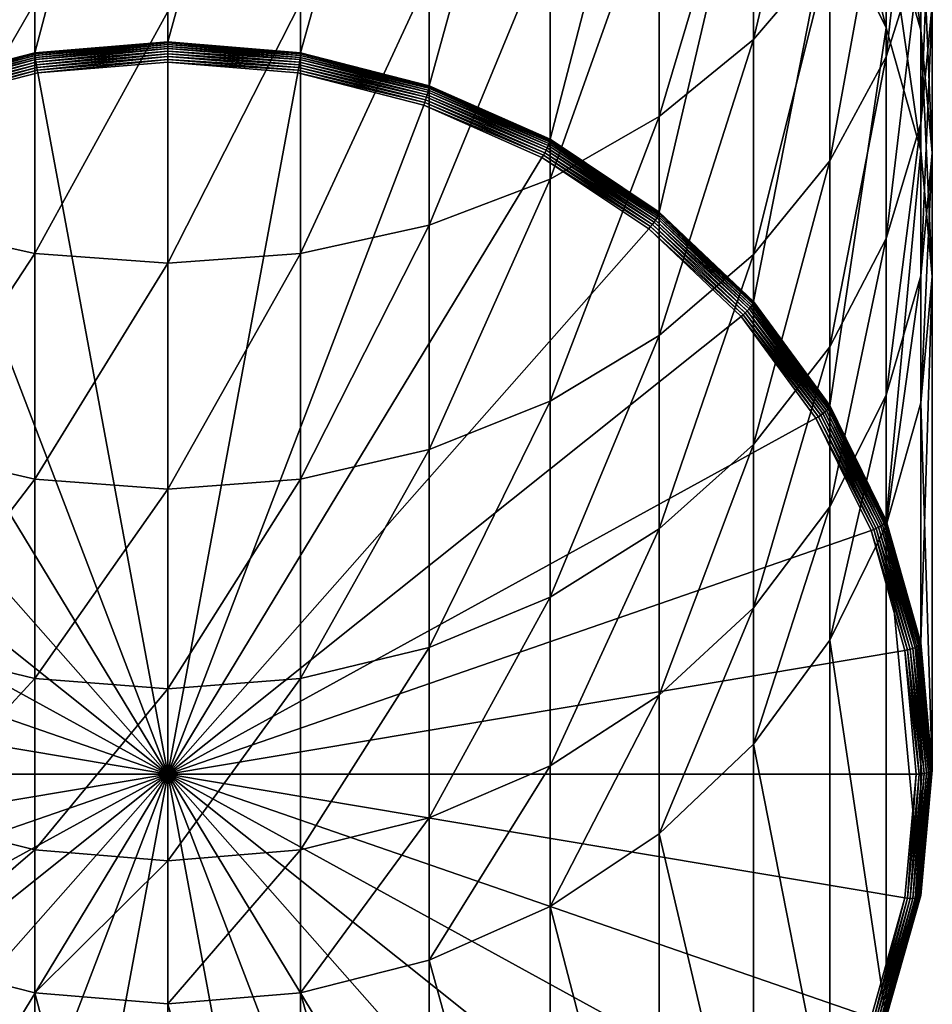
# Model space of a CAD drawing. Extents: x -22 to 75, y -132 to 39.
# Drawn here: x -2 to 10, y -126 to -114 of the extents above; entities that cross this region are included whole.
import ezdxf

# ---------------------------------------------------------------- set-up
doc = ezdxf.new("R2010")
doc.units = 0
doc.header["$MEASUREMENT"] = 0
doc.layers.add('L1', color=7, linetype='Continuous')

msp = doc.modelspace()

# ---------------------------------------------------------------- linework, layer by layer
at = {"layer": 'L1', "color": 7}
for points in [[(-1.649658, -114.2842, 199.019), (-1.649658, -108.1656, 217.85), (0, -108.0284, 217.8054)], [(-1.649658, -114.2842, 199.019), (0, -108.0284, 217.8054), (0, -114.1469, 198.9744)], [(0, -114.1469, 198.9744), (0, -108.0284, 217.8054), (1.649658, -108.1656, 217.85)], [(-3.249191, -114.6918, 199.1515), (-3.249191, -108.5732, 217.9824), (-1.649658, -108.1656, 217.85)], [(-3.249191, -114.6918, 199.1515), (-1.649658, -108.1656, 217.85), (-1.649658, -114.2842, 199.019)], [(0, -114.1469, 198.9744), (1.649658, -108.1656, 217.85), (1.649658, -114.2842, 199.019)], [(1.649658, -114.2842, 199.019), (1.649658, -108.1656, 217.85), (3.249191, -108.5732, 217.9824)], [(1.649658, -114.2842, 199.019), (3.249191, -108.5732, 217.9824), (3.249191, -114.6918, 199.1515)], [(3.249191, -114.6918, 199.1515), (3.249191, -108.5732, 217.9824), (4.75, -109.2388, 218.1987)], [(3.249191, -114.6918, 199.1515), (4.75, -109.2388, 218.1987), (4.75, -115.3574, 199.3677)], [(4.75, -115.3574, 199.3677), (4.75, -109.2388, 218.1987), (6.106482, -110.1421, 218.4922)], [(4.75, -115.3574, 199.3677), (6.106482, -110.1421, 218.4922), (6.106482, -116.2607, 199.6613)], [(6.106482, -116.2607, 199.6613), (6.106482, -110.1421, 218.4922), (7.277422, -111.2558, 218.854)], [(8.227241, -113.006, 239.3878), (8.227241, -110.0949, 243.2252), (7.277422, -114.1164, 240.1668)], [(7.277422, -114.1164, 240.1668), (8.227241, -110.0949, 243.2252), (7.277422, -111.1443, 244.0847)], [(9.355674, -112.9604, 233.7575), (9.355674, -110.4679, 237.6072), (8.92708, -114.3345, 234.5763)], [(8.92708, -114.3345, 234.5763), (9.355674, -110.4679, 237.6072), (8.92708, -111.7774, 238.5258)], [(8.92708, -112.5202, 223.7007), (8.92708, -110.7766, 227.5454), (9.355674, -114.0005, 224.3067)], [(9.355674, -114.0005, 224.3067), (8.92708, -110.7766, 227.5454), (9.355674, -112.2078, 228.2598)], [(7.277422, -114.1164, 240.1668), (7.277422, -111.1443, 244.0847), (6.106482, -115.075, 240.8393)], [(6.106482, -115.075, 240.8393), (7.277422, -111.1443, 244.0847), (6.106482, -112.0502, 244.8266)], [(8.227241, -112.5459, 219.2732), (8.227241, -111.1313, 223.1321), (8.92708, -113.9732, 219.737)], [(8.92708, -113.9732, 219.737), (8.227241, -111.1313, 223.1321), (8.92708, -112.5202, 223.7007)], [(6.106482, -116.2607, 199.6613), (7.277422, -111.2558, 218.854), (7.277422, -117.3743, 200.0231)], [(7.277422, -117.3743, 200.0231), (7.277422, -111.2558, 218.854), (8.227241, -112.5459, 219.2732)], [(9.5, -113.6838, 228.9965), (9.5, -111.5432, 232.9131), (9.355674, -115.1598, 229.7333)], [(9.355674, -115.1598, 229.7333), (9.5, -111.5432, 232.9131), (9.355674, -112.9604, 233.7575)], [(8.92708, -114.3345, 234.5763), (8.92708, -111.7774, 238.5258), (8.227241, -115.6237, 235.3446)], [(8.227241, -115.6237, 235.3446), (8.92708, -111.7774, 238.5258), (8.227241, -113.006, 239.3878)], [(6.106482, -115.075, 240.8393), (6.106482, -112.0502, 244.8266), (4.75, -115.8525, 241.3849)], [(4.75, -115.8525, 241.3849), (6.106482, -112.0502, 244.8266), (4.75, -112.7851, 245.4284)], [(9.355674, -114.0005, 224.3067), (9.355674, -112.2078, 228.2598), (9.5, -115.5272, 224.9317)], [(9.5, -115.5272, 224.9317), (9.355674, -112.2078, 228.2598), (9.5, -113.6838, 228.9965)], [(8.92708, -113.9732, 219.737), (8.92708, -112.5202, 223.7007), (9.355674, -115.4945, 220.2312)], [(9.355674, -115.4945, 220.2312), (8.92708, -112.5202, 223.7007), (9.355674, -114.0005, 224.3067)], [(7.277422, -117.3743, 200.0231), (8.227241, -112.5459, 219.2732), (8.227241, -118.6644, 200.4423)], [(8.227241, -118.6644, 200.4423), (8.227241, -112.5459, 219.2732), (8.92708, -113.9732, 219.737)], [(4.75, -115.8525, 241.3849), (4.75, -112.7851, 245.4284), (3.249191, -116.4254, 241.7868)], [(3.249191, -116.4254, 241.7868), (4.75, -112.7851, 245.4284), (3.249191, -113.3265, 245.8718)], [(8.227241, -115.6237, 235.3446), (8.227241, -113.006, 239.3878), (7.277422, -116.789, 236.0389)], [(7.277422, -116.789, 236.0389), (8.227241, -113.006, 239.3878), (7.277422, -114.1164, 240.1668)], [(9.355674, -115.1598, 229.7333), (9.355674, -112.9604, 233.7575), (8.92708, -116.5909, 230.4476)], [(8.92708, -116.5909, 230.4476), (9.355674, -112.9604, 233.7575), (8.92708, -114.3345, 234.5763)], [(-3.249191, -116.4254, 241.7868), (-1.649658, -113.6581, 246.1433), (-3.249191, -113.3265, 245.8718)], [(3.249191, -116.4254, 241.7868), (3.249191, -113.3265, 245.8718), (1.649658, -116.7763, 242.0329)], [(1.649658, -116.7763, 242.0329), (3.249191, -113.3265, 245.8718), (1.649658, -113.6581, 246.1433)], [(-1.649658, -116.7763, 242.0329), (-1.649658, -113.6581, 246.1433), (-3.249191, -116.4254, 241.7868)], [(-1.649658, -116.7763, 242.0329), (0, -113.7698, 246.2348), (-1.649658, -113.6581, 246.1433)], [(1.649658, -116.7763, 242.0329), (1.649658, -113.6581, 246.1433), (0, -116.8944, 242.1158)], [(0, -116.8944, 242.1158), (1.649658, -113.6581, 246.1433), (0, -113.7698, 246.2348)], [(9.5, -115.5272, 224.9317), (9.5, -113.6838, 228.9965), (9.355674, -117.0539, 225.5567)], [(9.355674, -117.0539, 225.5567), (9.5, -113.6838, 228.9965), (9.355674, -115.1598, 229.7333)], [(0, -116.8944, 242.1158), (0, -113.7698, 246.2348), (-1.649658, -116.7763, 242.0329)], [(8.227241, -118.6644, 200.4423), (8.92708, -113.9732, 219.737), (8.92708, -120.0918, 200.906)], [(8.92708, -120.0918, 200.906), (8.92708, -113.9732, 219.737), (9.355674, -115.4945, 220.2312)], [(9.355674, -115.4945, 220.2312), (9.355674, -114.0005, 224.3067), (9.5, -117.0634, 220.741)], [(9.5, -117.0634, 220.741), (9.355674, -114.0005, 224.3067), (9.5, -115.5272, 224.9317)], [(7.277422, -116.789, 236.0389), (7.277422, -114.1164, 240.1668), (6.106482, -117.7949, 236.6383)], [(6.106482, -117.7949, 236.6383), (7.277422, -114.1164, 240.1668), (6.106482, -115.075, 240.8393)], [(-1.64913, -114.2977, 198.9869), (-1.649658, -114.2842, 199.019), (0, -114.1469, 198.9744)], [(-1.64913, -114.2977, 198.9869), (0, -114.1469, 198.9744), (0, -114.1605, 198.9423)], [(-1.647563, -114.3166, 198.9577), (-1.64913, -114.2977, 198.9869), (0, -114.1605, 198.9423)], [(-1.647563, -114.3166, 198.9577), (0, -114.1605, 198.9423), (0, -114.1795, 198.9131)], [(-1.645005, -114.3401, 198.9321), (-1.647563, -114.3166, 198.9577), (0, -114.1795, 198.9131)], [(-1.645005, -114.3401, 198.9321), (0, -114.1795, 198.9131), (0, -114.2033, 198.8876)], [(-1.641533, -114.3677, 198.911), (-1.645005, -114.3401, 198.9321), (0, -114.2033, 198.8876)], [(-1.641533, -114.3677, 198.911), (0, -114.2033, 198.8876), (0, -114.2311, 198.8666)], [(-1.637252, -114.3984, 198.8951), (-1.641533, -114.3677, 198.911), (0, -114.2311, 198.8666)], [(-1.637252, -114.3984, 198.8951), (0, -114.2311, 198.8666), (0, -114.2622, 198.8508)], [(0, -114.1605, 198.9423), (0, -114.1469, 198.9744), (1.649658, -114.2842, 199.019)], [(0, -114.1795, 198.9131), (0, -114.1605, 198.9423), (1.64913, -114.2977, 198.9869)], [(0, -114.1605, 198.9423), (1.649658, -114.2842, 199.019), (1.64913, -114.2977, 198.9869)], [(0, -114.2033, 198.8876), (0, -114.1795, 198.9131), (1.647563, -114.3166, 198.9577)], [(0, -114.1795, 198.9131), (1.64913, -114.2977, 198.9869), (1.647563, -114.3166, 198.9577)], [(0, -114.2311, 198.8666), (0, -114.2033, 198.8876), (1.645005, -114.3401, 198.9321)], [(0, -114.2033, 198.8876), (1.647563, -114.3166, 198.9577), (1.645005, -114.3401, 198.9321)], [(0, -114.2622, 198.8508), (0, -114.2311, 198.8666), (1.641533, -114.3677, 198.911)], [(0, -114.2311, 198.8666), (1.645005, -114.3401, 198.9321), (1.641533, -114.3677, 198.911)], [(-3.248152, -114.7052, 199.1193), (-3.249191, -114.6918, 199.1515), (-1.649658, -114.2842, 199.019)], [(-3.248152, -114.7052, 199.1193), (-1.649658, -114.2842, 199.019), (-1.64913, -114.2977, 198.9869)], [(-3.245066, -114.7237, 199.0899), (-3.248152, -114.7052, 199.1193), (-1.64913, -114.2977, 198.9869)], [(-3.245066, -114.7237, 199.0899), (-1.64913, -114.2977, 198.9869), (-1.647563, -114.3166, 198.9577)], [(-3.240027, -114.7466, 199.0642), (-3.245066, -114.7237, 199.0899), (-1.647563, -114.3166, 198.9577)], [(-3.240027, -114.7466, 199.0642), (-1.647563, -114.3166, 198.9577), (-1.645005, -114.3401, 198.9321)], [(-3.233188, -114.7733, 199.0428), (-3.240027, -114.7466, 199.0642), (-1.645005, -114.3401, 198.9321)], [(-3.233188, -114.7733, 199.0428), (-1.645005, -114.3401, 198.9321), (-1.641533, -114.3677, 198.911)], [(-1.632293, -114.4313, 198.8847), (-1.637252, -114.3984, 198.8951), (0, -114.2622, 198.8508)], [(-1.632293, -114.4313, 198.8847), (0, -114.2622, 198.8508), (0, -114.2955, 198.8406)], [(-1.626806, -114.4655, 198.8803), (-1.632293, -114.4313, 198.8847), (0, -114.2955, 198.8406)], [(-1.626806, -114.4655, 198.8803), (0, -114.2955, 198.8406), (0, -114.3301, 198.8364)], [(-1.620959, -114.4998, 198.882), (-1.626806, -114.4655, 198.8803), (0, -114.3301, 198.8364)], [(-1.620959, -114.4998, 198.882), (0, -114.3301, 198.8364), (0, -114.3649, 198.8382)], [(-1.614928, -114.5333, 198.8897), (-1.620959, -114.4998, 198.882), (0, -114.3649, 198.8382)], [(-1.614928, -114.5333, 198.8897), (0, -114.3649, 198.8382), (0, -114.3989, 198.846)], [(0, -114.2955, 198.8406), (0, -114.2622, 198.8508), (1.637252, -114.3984, 198.8951)], [(0, -114.2622, 198.8508), (1.641533, -114.3677, 198.911), (1.637252, -114.3984, 198.8951)], [(0, -114.3301, 198.8364), (0, -114.2955, 198.8406), (1.632293, -114.4313, 198.8847)], [(0, -114.2955, 198.8406), (1.637252, -114.3984, 198.8951), (1.632293, -114.4313, 198.8847)], [(0, -114.3649, 198.8382), (0, -114.3301, 198.8364), (1.626806, -114.4655, 198.8803)], [(0, -114.3301, 198.8364), (1.632293, -114.4313, 198.8847), (1.626806, -114.4655, 198.8803)], [(0, -114.3989, 198.846), (0, -114.3649, 198.8382), (1.620959, -114.4998, 198.882)], [(0, -114.3649, 198.8382), (1.626806, -114.4655, 198.8803), (1.620959, -114.4998, 198.882)], [(1.641533, -114.3677, 198.911), (1.645005, -114.3401, 198.9321), (3.240027, -114.7466, 199.0642)], [(1.645005, -114.3401, 198.9321), (1.647563, -114.3166, 198.9577), (3.245066, -114.7237, 199.0899)], [(1.645005, -114.3401, 198.9321), (3.245066, -114.7237, 199.0899), (3.240027, -114.7466, 199.0642)], [(1.647563, -114.3166, 198.9577), (1.64913, -114.2977, 198.9869), (3.248152, -114.7052, 199.1193)], [(1.647563, -114.3166, 198.9577), (3.248152, -114.7052, 199.1193), (3.245066, -114.7237, 199.0899)], [(1.64913, -114.2977, 198.9869), (1.649658, -114.2842, 199.019), (3.249191, -114.6918, 199.1515)], [(1.64913, -114.2977, 198.9869), (3.249191, -114.6918, 199.1515), (3.248152, -114.7052, 199.1193)], [(8.92708, -116.5909, 230.4476), (8.92708, -114.3345, 234.5763), (8.227241, -117.9337, 231.1179)], [(8.227241, -117.9337, 231.1179), (8.92708, -114.3345, 234.5763), (8.227241, -115.6237, 235.3446)], [(-3.224757, -114.803, 199.0265), (-3.233188, -114.7733, 199.0428), (-1.641533, -114.3677, 198.911)], [(-3.224757, -114.803, 199.0265), (-1.641533, -114.3677, 198.911), (-1.637252, -114.3984, 198.8951)], [(-3.214989, -114.8347, 199.0158), (-3.224757, -114.803, 199.0265), (-1.637252, -114.3984, 198.8951)], [(-3.214989, -114.8347, 199.0158), (-1.637252, -114.3984, 198.8951), (-1.632293, -114.4313, 198.8847)], [(-3.204183, -114.8675, 199.011), (-3.214989, -114.8347, 199.0158), (-1.632293, -114.4313, 198.8847)], [(-3.204183, -114.8675, 199.011), (-1.632293, -114.4313, 198.8847), (-1.626806, -114.4655, 198.8803)], [(-3.192666, -114.9003, 199.0121), (-3.204183, -114.8675, 199.011), (-1.626806, -114.4655, 198.8803)], [(-3.192666, -114.9003, 199.0121), (-1.626806, -114.4655, 198.8803), (-1.620959, -114.4998, 198.882)], [(0, -123.2437, 201.7199), (-1.614928, -114.5333, 198.8897), (0, -114.3989, 198.846)], [(0, -123.2437, 201.7199), (0, -114.3989, 198.846), (1.614928, -114.5333, 198.8897)], [(0, -114.3989, 198.846), (1.620959, -114.4998, 198.882), (1.614928, -114.5333, 198.8897)], [(1.620959, -114.4998, 198.882), (1.626806, -114.4655, 198.8803), (3.204183, -114.8675, 199.011)], [(1.626806, -114.4655, 198.8803), (1.632293, -114.4313, 198.8847), (3.214989, -114.8347, 199.0158)], [(1.626806, -114.4655, 198.8803), (3.214989, -114.8347, 199.0158), (3.204183, -114.8675, 199.011)], [(1.632293, -114.4313, 198.8847), (1.637252, -114.3984, 198.8951), (3.224757, -114.803, 199.0265)], [(1.632293, -114.4313, 198.8847), (3.224757, -114.803, 199.0265), (3.214989, -114.8347, 199.0158)], [(1.637252, -114.3984, 198.8951), (1.641533, -114.3677, 198.911), (3.233188, -114.7733, 199.0428)], [(1.637252, -114.3984, 198.8951), (3.233188, -114.7733, 199.0428), (3.224757, -114.803, 199.0265)], [(1.641533, -114.3677, 198.911), (3.240027, -114.7466, 199.0642), (3.233188, -114.7733, 199.0428)], [(-3.180787, -114.9323, 199.0193), (-3.192666, -114.9003, 199.0121), (-1.620959, -114.4998, 198.882)], [(-3.180787, -114.9323, 199.0193), (-1.620959, -114.4998, 198.882), (-1.614928, -114.5333, 198.8897)], [(-3.180787, -114.9323, 199.0193), (-1.614928, -114.5333, 198.8897), (0, -123.2437, 201.7199)], [(1.614928, -114.5333, 198.8897), (3.180787, -114.9323, 199.0193), (0, -123.2437, 201.7199)], [(1.614928, -114.5333, 198.8897), (1.620959, -114.4998, 198.882), (3.192666, -114.9003, 199.0121)], [(1.614928, -114.5333, 198.8897), (3.192666, -114.9003, 199.0121), (3.180787, -114.9323, 199.0193)], [(1.620959, -114.4998, 198.882), (3.204183, -114.8675, 199.011), (3.192666, -114.9003, 199.0121)], [(3.240027, -114.7466, 199.0642), (3.245066, -114.7237, 199.0899), (4.743969, -115.3884, 199.3059)], [(3.245066, -114.7237, 199.0899), (3.248152, -114.7052, 199.1193), (4.748481, -115.3706, 199.3355)], [(3.245066, -114.7237, 199.0899), (4.748481, -115.3706, 199.3355), (4.743969, -115.3884, 199.3059)], [(3.248152, -114.7052, 199.1193), (3.249191, -114.6918, 199.1515), (4.75, -115.3574, 199.3677)], [(3.248152, -114.7052, 199.1193), (4.75, -115.3574, 199.3677), (4.748481, -115.3706, 199.3355)], [(3.204183, -114.8675, 199.011), (3.214989, -114.8347, 199.0158), (4.7, -115.4932, 199.2298)], [(3.214989, -114.8347, 199.0158), (3.224757, -114.803, 199.0265), (4.714279, -115.4635, 199.2411)], [(3.214989, -114.8347, 199.0158), (4.714279, -115.4635, 199.2411), (4.7, -115.4932, 199.2298)], [(3.224757, -114.803, 199.0265), (3.233188, -114.7733, 199.0428), (4.726605, -115.4356, 199.258)], [(3.224757, -114.803, 199.0265), (4.726605, -115.4356, 199.258), (4.714279, -115.4635, 199.2411)], [(3.233188, -114.7733, 199.0428), (3.240027, -114.7466, 199.0642), (4.736603, -115.4103, 199.2798)], [(3.233188, -114.7733, 199.0428), (4.736603, -115.4103, 199.2798), (4.726605, -115.4356, 199.258)], [(3.240027, -114.7466, 199.0642), (4.743969, -115.3884, 199.3059), (4.736603, -115.4103, 199.2798)], [(0, -123.2437, 201.7199), (-4.65, -115.5839, 199.2311), (-3.180787, -114.9323, 199.0193)], [(0, -123.2437, 201.7199), (3.180787, -114.9323, 199.0193), (4.65, -115.5839, 199.2311)], [(3.180787, -114.9323, 199.0193), (3.192666, -114.9003, 199.0121), (4.667365, -115.5543, 199.2247)], [(3.180787, -114.9323, 199.0193), (4.667365, -115.5543, 199.2247), (4.65, -115.5839, 199.2311)], [(3.192666, -114.9003, 199.0121), (3.204183, -114.8675, 199.011), (4.684202, -115.5238, 199.2242)], [(3.192666, -114.9003, 199.0121), (4.684202, -115.5238, 199.2242), (4.667365, -115.5543, 199.2247)], [(3.204183, -114.8675, 199.011), (4.7, -115.4932, 199.2298), (4.684202, -115.5238, 199.2242)], [(6.106482, -117.7949, 236.6383), (6.106482, -115.075, 240.8393), (4.75, -118.6109, 237.1245)], [(4.75, -118.6109, 237.1245), (6.106482, -115.075, 240.8393), (4.75, -115.8525, 241.3849)], [(9.355674, -117.0539, 225.5567), (9.355674, -115.1598, 229.7333), (8.92708, -118.5342, 226.1627)], [(8.92708, -118.5342, 226.1627), (9.355674, -115.1598, 229.7333), (8.92708, -116.5909, 230.4476)], [(4.7, -115.4932, 199.2298), (4.714279, -115.4635, 199.2411), (6.06056, -116.3601, 199.5324)], [(4.714279, -115.4635, 199.2411), (4.726605, -115.4356, 199.258), (6.076406, -116.3345, 199.5501)], [(4.714279, -115.4635, 199.2411), (6.076406, -116.3345, 199.5501), (6.06056, -116.3601, 199.5324)], [(4.726605, -115.4356, 199.258), (4.736603, -115.4103, 199.2798), (6.089259, -116.3111, 199.5725)], [(4.726605, -115.4356, 199.258), (6.089259, -116.3111, 199.5725), (6.076406, -116.3345, 199.5501)], [(4.736603, -115.4103, 199.2798), (4.743969, -115.3884, 199.3059), (6.098729, -116.2906, 199.599)], [(4.736603, -115.4103, 199.2798), (6.098729, -116.2906, 199.599), (6.089259, -116.3111, 199.5725)], [(4.743969, -115.3884, 199.3059), (4.748481, -115.3706, 199.3355), (6.104529, -116.2736, 199.6289)], [(4.743969, -115.3884, 199.3059), (6.104529, -116.2736, 199.6289), (6.098729, -116.2906, 199.599)], [(4.748481, -115.3706, 199.3355), (4.75, -115.3574, 199.3677), (6.106482, -116.2607, 199.6613)], [(4.748481, -115.3706, 199.3355), (6.106482, -116.2607, 199.6613), (6.104529, -116.2736, 199.6289)], [(0, -123.2437, 201.7199), (-5.977925, -116.4682, 199.5184), (-4.65, -115.5839, 199.2311)], [(0, -123.2437, 201.7199), (4.65, -115.5839, 199.2311), (5.977925, -116.4682, 199.5184)], [(4.65, -115.5839, 199.2311), (4.667365, -115.5543, 199.2247), (6.000249, -116.442, 199.513)], [(4.65, -115.5839, 199.2311), (6.000249, -116.442, 199.513), (5.977925, -116.4682, 199.5184)], [(4.667365, -115.5543, 199.2247), (4.684202, -115.5238, 199.2242), (6.021894, -116.4146, 199.5137)], [(4.667365, -115.5543, 199.2247), (6.021894, -116.4146, 199.5137), (6.000249, -116.442, 199.513)], [(4.684202, -115.5238, 199.2242), (4.7, -115.4932, 199.2298), (6.042203, -116.3871, 199.5202)], [(4.684202, -115.5238, 199.2242), (6.042203, -116.3871, 199.5202), (6.021894, -116.4146, 199.5137)], [(4.7, -115.4932, 199.2298), (6.06056, -116.3601, 199.5324), (6.042203, -116.3871, 199.5202)], [(8.92708, -120.0918, 200.906), (9.355674, -115.4945, 220.2312), (9.355674, -121.613, 201.4003)], [(9.355674, -121.613, 201.4003), (9.355674, -115.4945, 220.2312), (9.5, -117.0634, 220.741)], [(9.5, -117.0634, 220.741), (9.5, -115.5272, 224.9317), (9.355674, -118.6323, 221.2508)], [(9.355674, -118.6323, 221.2508), (9.5, -115.5272, 224.9317), (9.355674, -117.0539, 225.5567)], [(8.227241, -117.9337, 231.1179), (8.227241, -115.6237, 235.3446), (7.277422, -119.1474, 231.7237)], [(7.277422, -119.1474, 231.7237), (8.227241, -115.6237, 235.3446), (7.277422, -116.789, 236.0389)], [(4.75, -118.6109, 237.1245), (4.75, -115.8525, 241.3849), (3.249191, -119.2121, 237.4827)], [(3.249191, -119.2121, 237.4827), (4.75, -115.8525, 241.3849), (3.249191, -116.4254, 241.7868)], [(6.076406, -116.3345, 199.5501), (6.089259, -116.3111, 199.5725), (7.256896, -117.4216, 199.9333)], [(6.089259, -116.3111, 199.5725), (6.098729, -116.2906, 199.599), (7.268182, -117.4028, 199.9604)], [(6.089259, -116.3111, 199.5725), (7.268182, -117.4028, 199.9604), (7.256896, -117.4216, 199.9333)], [(6.098729, -116.2906, 199.599), (6.104529, -116.2736, 199.6289), (7.275095, -117.3869, 199.9907)], [(6.098729, -116.2906, 199.599), (7.275095, -117.3869, 199.9907), (7.268182, -117.4028, 199.9604)], [(6.104529, -116.2736, 199.6289), (6.106482, -116.2607, 199.6613), (7.277422, -117.3743, 200.0231)], [(6.104529, -116.2736, 199.6289), (7.277422, -117.3743, 200.0231), (7.275095, -117.3869, 199.9907)], [(-3.249191, -119.2121, 237.4827), (-1.649658, -116.7763, 242.0329), (-3.249191, -116.4254, 241.7868)], [(3.249191, -119.2121, 237.4827), (3.249191, -116.4254, 241.7868), (1.649658, -119.5803, 237.7021)], [(1.649658, -119.5803, 237.7021), (3.249191, -116.4254, 241.7868), (1.649658, -116.7763, 242.0329)], [(5.977925, -116.4682, 199.5184), (6.000249, -116.442, 199.513), (7.150818, -117.5362, 199.8686)], [(6.000249, -116.442, 199.513), (6.021894, -116.4146, 199.5137), (7.176614, -117.5128, 199.8705)], [(6.000249, -116.442, 199.513), (7.176614, -117.5128, 199.8705), (7.150818, -117.5362, 199.8686)], [(6.021894, -116.4146, 199.5137), (6.042203, -116.3871, 199.5202), (7.200818, -117.489, 199.8782)], [(6.021894, -116.4146, 199.5137), (7.200818, -117.489, 199.8782), (7.176614, -117.5128, 199.8705)], [(6.042203, -116.3871, 199.5202), (6.06056, -116.3601, 199.5324), (7.222694, -117.4653, 199.8916)], [(6.042203, -116.3871, 199.5202), (7.222694, -117.4653, 199.8916), (7.200818, -117.489, 199.8782)], [(6.06056, -116.3601, 199.5324), (6.076406, -116.3345, 199.5501), (7.241578, -117.4426, 199.9101)], [(6.06056, -116.3601, 199.5324), (7.241578, -117.4426, 199.9101), (7.222694, -117.4653, 199.8916)], [(6.076406, -116.3345, 199.5501), (7.256896, -117.4216, 199.9333), (7.241578, -117.4426, 199.9101)], [(-7.124214, -117.5584, 199.8726), (-5.977925, -116.4682, 199.5184), (0, -123.2437, 201.7199)], [(5.977925, -116.4682, 199.5184), (7.124214, -117.5584, 199.8726), (0, -123.2437, 201.7199)], [(5.977925, -116.4682, 199.5184), (7.150818, -117.5362, 199.8686), (7.124214, -117.5584, 199.8726)], [(8.92708, -118.5342, 226.1627), (8.92708, -116.5909, 230.4476), (8.227241, -119.9231, 226.7313)], [(8.227241, -119.9231, 226.7313), (8.92708, -116.5909, 230.4476), (8.227241, -117.9337, 231.1179)], [(-1.649658, -119.5803, 237.7021), (-1.649658, -116.7763, 242.0329), (-3.249191, -119.2121, 237.4827)], [(-1.649658, -119.5803, 237.7021), (0, -116.8944, 242.1158), (-1.649658, -116.7763, 242.0329)], [(1.649658, -119.5803, 237.7021), (1.649658, -116.7763, 242.0329), (0, -119.7042, 237.776)], [(0, -119.7042, 237.776), (1.649658, -116.7763, 242.0329), (0, -116.8944, 242.1158)], [(7.277422, -119.1474, 231.7237), (7.277422, -116.789, 236.0389), (6.106482, -120.1951, 232.2467)], [(6.106482, -120.1951, 232.2467), (7.277422, -116.789, 236.0389), (6.106482, -117.7949, 236.6383)], [(0, -119.7042, 237.776), (0, -116.8944, 242.1158), (-1.649658, -119.5803, 237.7021)], [(9.355674, -118.6323, 221.2508), (9.355674, -117.0539, 225.5567), (8.92708, -120.1536, 221.7451)], [(8.92708, -120.1536, 221.7451), (9.355674, -117.0539, 225.5567), (8.92708, -118.5342, 226.1627)], [(9.355674, -121.613, 201.4003), (9.5, -117.0634, 220.741), (9.5, -123.1819, 201.9101)], [(9.5, -123.1819, 201.9101), (9.5, -117.0634, 220.741), (9.355674, -118.6323, 221.2508)], [(7.241578, -117.4426, 199.9101), (7.256896, -117.4216, 199.9333), (8.204036, -118.7081, 200.3513)], [(7.256896, -117.4216, 199.9333), (7.268182, -117.4028, 199.9604), (8.216796, -118.6913, 200.3791)], [(7.256896, -117.4216, 199.9333), (8.216796, -118.6913, 200.3791), (8.204036, -118.7081, 200.3513)], [(7.268182, -117.4028, 199.9604), (7.275095, -117.3869, 199.9907), (8.22461, -118.6766, 200.4097)], [(7.268182, -117.4028, 199.9604), (8.22461, -118.6766, 200.4097), (8.216796, -118.6913, 200.3791)], [(7.275095, -117.3869, 199.9907), (7.277422, -117.3743, 200.0231), (8.227241, -118.6644, 200.4423)], [(7.275095, -117.3869, 199.9907), (8.227241, -118.6644, 200.4423), (8.22461, -118.6766, 200.4097)], [(7.124214, -117.5584, 199.8726), (7.150818, -117.5362, 199.8686), (8.084113, -118.8039, 200.2805)], [(7.150818, -117.5362, 199.8686), (7.176614, -117.5128, 199.8705), (8.113276, -118.7851, 200.2839)], [(7.150818, -117.5362, 199.8686), (8.113276, -118.7851, 200.2839), (8.084113, -118.8039, 200.2805)], [(7.176614, -117.5128, 199.8705), (7.200818, -117.489, 199.8782), (8.140638, -118.7655, 200.293)], [(7.176614, -117.5128, 199.8705), (8.140638, -118.7655, 200.293), (8.113276, -118.7851, 200.2839)], [(7.200818, -117.489, 199.8782), (7.222694, -117.4653, 199.8916), (8.165371, -118.7457, 200.3076)], [(7.200818, -117.489, 199.8782), (8.165371, -118.7457, 200.3076), (8.140638, -118.7655, 200.293)], [(7.222694, -117.4653, 199.8916), (7.241578, -117.4426, 199.9101), (8.186719, -118.7264, 200.3272)], [(7.222694, -117.4653, 199.8916), (8.186719, -118.7264, 200.3272), (8.165371, -118.7457, 200.3076)], [(7.241578, -117.4426, 199.9101), (8.204036, -118.7081, 200.3513), (8.186719, -118.7264, 200.3272)], [(0, -123.2437, 201.7199), (-8.054037, -118.8213, 200.283), (-7.124214, -117.5584, 199.8726)], [(0, -123.2437, 201.7199), (7.124214, -117.5584, 199.8726), (8.054037, -118.8213, 200.283)], [(7.124214, -117.5584, 199.8726), (8.084113, -118.8039, 200.2805), (8.054037, -118.8213, 200.283)], [(6.106482, -120.1951, 232.2467), (6.106482, -117.7949, 236.6383), (4.75, -121.0449, 232.6709)], [(4.75, -121.0449, 232.6709), (6.106482, -117.7949, 236.6383), (4.75, -118.6109, 237.1245)], [(8.227241, -119.9231, 226.7313), (8.227241, -117.9337, 231.1179), (7.277422, -121.1785, 227.2452)], [(7.277422, -121.1785, 227.2452), (8.227241, -117.9337, 231.1179), (7.277422, -119.1474, 231.7237)], [(4.75, -121.0449, 232.6709), (4.75, -118.6109, 237.1245), (3.249191, -121.6711, 232.9834)], [(3.249191, -121.6711, 232.9834), (4.75, -118.6109, 237.1245), (3.249191, -119.2121, 237.4827)], [(8.92708, -120.1536, 221.7451), (8.92708, -118.5342, 226.1627), (8.227241, -121.5809, 222.2088)], [(8.227241, -121.5809, 222.2088), (8.92708, -118.5342, 226.1627), (8.227241, -119.9231, 226.7313)], [(9.355674, -124.7508, 202.4199), (9.355674, -118.6323, 221.2508), (8.92708, -120.1536, 221.7451)], [(9.5, -123.1819, 201.9101), (9.355674, -118.6323, 221.2508), (9.355674, -124.7508, 202.4199)], [(8.113276, -118.7851, 200.2839), (8.140638, -118.7655, 200.293), (8.83311, -120.1778, 200.7519)], [(8.140638, -118.7655, 200.293), (8.165371, -118.7457, 200.3076), (8.859946, -120.1623, 200.7679)], [(8.140638, -118.7655, 200.293), (8.859946, -120.1623, 200.7679), (8.83311, -120.1778, 200.7519)], [(8.165371, -118.7457, 200.3076), (8.186719, -118.7264, 200.3272), (8.88311, -120.1467, 200.7887)], [(8.165371, -118.7457, 200.3076), (8.88311, -120.1467, 200.7887), (8.859946, -120.1623, 200.7679)], [(8.186719, -118.7264, 200.3272), (8.204036, -118.7081, 200.3513), (8.901901, -120.1314, 200.8138)], [(8.186719, -118.7264, 200.3272), (8.901901, -120.1314, 200.8138), (8.88311, -120.1467, 200.7887)], [(8.204036, -118.7081, 200.3513), (8.216796, -118.6913, 200.3791), (8.915746, -120.1168, 200.8423)], [(8.204036, -118.7081, 200.3513), (8.915746, -120.1168, 200.8423), (8.901901, -120.1314, 200.8138)], [(8.216796, -118.6913, 200.3791), (8.22461, -118.6766, 200.4097), (8.924224, -120.1035, 200.8733)], [(8.216796, -118.6913, 200.3791), (8.924224, -120.1035, 200.8733), (8.915746, -120.1168, 200.8423)], [(8.22461, -118.6766, 200.4097), (8.227241, -118.6644, 200.4423), (8.92708, -120.0918, 200.906)], [(8.22461, -118.6766, 200.4097), (8.92708, -120.0918, 200.906), (8.924224, -120.1035, 200.8733)], [(0, -123.2437, 201.7199), (-8.739142, -120.2186, 200.737), (-8.054037, -118.8213, 200.283)], [(0, -123.2437, 201.7199), (8.054037, -118.8213, 200.283), (8.739142, -120.2186, 200.737)], [(8.054037, -118.8213, 200.283), (8.084113, -118.8039, 200.2805), (8.771776, -120.2064, 200.7362)], [(8.054037, -118.8213, 200.283), (8.771776, -120.2064, 200.7362), (8.739142, -120.2186, 200.737)], [(8.084113, -118.8039, 200.2805), (8.113276, -118.7851, 200.2839), (8.80342, -120.1926, 200.7412)], [(8.084113, -118.8039, 200.2805), (8.80342, -120.1926, 200.7412), (8.771776, -120.2064, 200.7362)], [(8.113276, -118.7851, 200.2839), (8.83311, -120.1778, 200.7519), (8.80342, -120.1926, 200.7412)], [(-3.249191, -121.6711, 232.9834), (-1.649658, -119.5803, 237.7021), (-3.249191, -119.2121, 237.4827)], [(3.249191, -121.6711, 232.9834), (3.249191, -119.2121, 237.4827), (1.649658, -122.0546, 233.1748)], [(1.649658, -122.0546, 233.1748), (3.249191, -119.2121, 237.4827), (1.649658, -119.5803, 237.7021)], [(7.277422, -121.1785, 227.2452), (7.277422, -119.1474, 231.7237), (6.106482, -122.2621, 227.6888)], [(6.106482, -122.2621, 227.6888), (7.277422, -119.1474, 231.7237), (6.106482, -120.1951, 232.2467)], [(-1.649658, -122.0546, 233.1748), (-1.649658, -119.5803, 237.7021), (-3.249191, -121.6711, 232.9834)], [(-1.649658, -122.0546, 233.1748), (0, -119.7042, 237.776), (-1.649658, -119.5803, 237.7021)], [(1.649658, -122.0546, 233.1748), (1.649658, -119.5803, 237.7021), (0, -122.1837, 233.2393)], [(0, -122.1837, 233.2393), (1.649658, -119.5803, 237.7021), (0, -119.7042, 237.776)], [(0, -122.1837, 233.2393), (0, -119.7042, 237.776), (-1.649658, -122.0546, 233.1748)], [(8.227241, -121.5809, 222.2088), (8.227241, -119.9231, 226.7313), (7.277422, -122.871, 222.628)], [(7.277422, -122.871, 222.628), (8.227241, -119.9231, 226.7313), (7.277422, -121.1785, 227.2452)], [(8.915746, -120.1168, 200.8423), (8.924224, -120.1035, 200.8733), (9.352681, -121.6242, 201.3675)], [(8.924224, -120.1035, 200.8733), (8.92708, -120.0918, 200.906), (9.355674, -121.613, 201.4003)], [(8.924224, -120.1035, 200.8733), (9.355674, -121.613, 201.4003), (9.352681, -121.6242, 201.3675)], [(-9.158712, -121.7078, 201.2208), (-8.739142, -120.2186, 200.737), (0, -123.2437, 201.7199)], [(8.739142, -120.2186, 200.737), (9.158712, -121.7078, 201.2208), (0, -123.2437, 201.7199)], [(6.106482, -122.2621, 227.6888), (6.106482, -120.1951, 232.2467), (4.75, -123.1411, 228.0487)], [(4.75, -123.1411, 228.0487), (6.106482, -120.1951, 232.2467), (4.75, -121.0449, 232.6709)], [(8.92708, -126.2721, 202.9141), (8.92708, -120.1536, 221.7451), (8.227241, -121.5809, 222.2088)], [(8.739142, -120.2186, 200.737), (8.771776, -120.2064, 200.7362), (9.192914, -121.7012, 201.2219)], [(8.739142, -120.2186, 200.737), (9.192914, -121.7012, 201.2219), (9.158712, -121.7078, 201.2208)], [(8.771776, -120.2064, 200.7362), (8.80342, -120.1926, 200.7412), (9.226077, -121.6928, 201.2286)], [(8.771776, -120.2064, 200.7362), (9.226077, -121.6928, 201.2286), (9.192914, -121.7012, 201.2219)], [(8.80342, -120.1926, 200.7412), (8.83311, -120.1778, 200.7519), (9.257193, -121.683, 201.241)], [(8.80342, -120.1926, 200.7412), (9.257193, -121.683, 201.241), (9.226077, -121.6928, 201.2286)], [(8.83311, -120.1778, 200.7519), (8.859946, -120.1623, 200.7679), (9.285317, -121.6722, 201.2585)], [(8.83311, -120.1778, 200.7519), (9.285317, -121.6722, 201.2585), (9.257193, -121.683, 201.241)], [(8.859946, -120.1623, 200.7679), (8.88311, -120.1467, 200.7887), (9.309594, -121.6605, 201.2806)], [(8.859946, -120.1623, 200.7679), (9.309594, -121.6605, 201.2806), (9.285317, -121.6722, 201.2585)], [(8.88311, -120.1467, 200.7887), (8.901901, -120.1314, 200.8138), (9.329285, -121.6483, 201.3067)], [(8.88311, -120.1467, 200.7887), (9.329285, -121.6483, 201.3067), (9.309594, -121.6605, 201.2806)], [(8.901901, -120.1314, 200.8138), (8.915746, -120.1168, 200.8423), (9.343795, -121.6361, 201.3359)], [(8.901901, -120.1314, 200.8138), (9.343795, -121.6361, 201.3359), (9.329285, -121.6483, 201.3067)], [(8.915746, -120.1168, 200.8423), (9.352681, -121.6242, 201.3675), (9.343795, -121.6361, 201.3359)], [(9.355674, -124.7508, 202.4199), (8.92708, -120.1536, 221.7451), (8.92708, -126.2721, 202.9141)], [(4.75, -123.1411, 228.0487), (4.75, -121.0449, 232.6709), (3.249191, -123.7888, 228.3138)], [(3.249191, -123.7888, 228.3138), (4.75, -121.0449, 232.6709), (3.249191, -121.6711, 232.9834)], [(7.277422, -122.871, 222.628), (7.277422, -121.1785, 227.2452), (6.106482, -123.9846, 222.9899)], [(6.106482, -123.9846, 222.9899), (7.277422, -121.1785, 227.2452), (6.106482, -122.2621, 227.6888)], [(8.227241, -127.6994, 203.3779), (8.227241, -121.5809, 222.2088), (7.277422, -122.871, 222.628)], [(8.92708, -126.2721, 202.9141), (8.227241, -121.5809, 222.2088), (8.227241, -127.6994, 203.3779)], [(-3.249191, -123.7888, 228.3138), (-1.649658, -122.0546, 233.1748), (-3.249191, -121.6711, 232.9834)], [(3.249191, -123.7888, 228.3138), (3.249191, -121.6711, 232.9834), (1.649658, -124.1855, 228.4762)], [(1.649658, -124.1855, 228.4762), (3.249191, -121.6711, 232.9834), (1.649658, -122.0546, 233.1748)], [(9.158712, -121.7078, 201.2208), (9.192914, -121.7012, 201.2219), (9.33473, -123.2428, 201.7228)], [(9.192914, -121.7012, 201.2219), (9.226077, -121.6928, 201.2286), (9.368404, -123.24, 201.7314)], [(9.192914, -121.7012, 201.2219), (9.368404, -123.24, 201.7314), (9.33473, -123.2428, 201.7228)], [(9.226077, -121.6928, 201.2286), (9.257193, -121.683, 201.241), (9.4, -123.2354, 201.7454)], [(9.226077, -121.6928, 201.2286), (9.4, -123.2354, 201.7454), (9.368404, -123.24, 201.7314)], [(9.257193, -121.683, 201.241), (9.285317, -121.6722, 201.2585), (9.428558, -123.2293, 201.7644)], [(9.257193, -121.683, 201.241), (9.428558, -123.2293, 201.7644), (9.4, -123.2354, 201.7454)], [(9.285317, -121.6722, 201.2585), (9.309594, -121.6605, 201.2806), (9.453209, -123.2217, 201.7878)], [(9.285317, -121.6722, 201.2585), (9.453209, -123.2217, 201.7878), (9.428558, -123.2293, 201.7644)], [(9.309594, -121.6605, 201.2806), (9.329285, -121.6483, 201.3067), (9.473206, -123.2128, 201.815)], [(9.309594, -121.6605, 201.2806), (9.473206, -123.2128, 201.815), (9.453209, -123.2217, 201.7878)], [(9.329285, -121.6483, 201.3067), (9.343795, -121.6361, 201.3359), (9.487938, -123.2031, 201.845)], [(9.329285, -121.6483, 201.3067), (9.487938, -123.2031, 201.845), (9.473206, -123.2128, 201.815)], [(9.343795, -121.6361, 201.3359), (9.352681, -121.6242, 201.3675), (9.496962, -123.1927, 201.8771)], [(9.343795, -121.6361, 201.3359), (9.496962, -123.1927, 201.8771), (9.487938, -123.2031, 201.845)], [(9.352681, -121.6242, 201.3675), (9.355674, -121.613, 201.4003), (9.5, -123.1819, 201.9101)], [(9.352681, -121.6242, 201.3675), (9.5, -123.1819, 201.9101), (9.496962, -123.1927, 201.8771)], [(0, -123.2437, 201.7199), (-9.3, -123.2437, 201.7199), (-9.158712, -121.7078, 201.2208)], [(0, -123.2437, 201.7199), (9.158712, -121.7078, 201.2208), (9.3, -123.2437, 201.7199)], [(9.158712, -121.7078, 201.2208), (9.33473, -123.2428, 201.7228), (9.3, -123.2437, 201.7199)], [(-1.649658, -124.1855, 228.4762), (-1.649658, -122.0546, 233.1748), (-3.249191, -123.7888, 228.3138)], [(-1.649658, -124.1855, 228.4762), (0, -122.1837, 233.2393), (-1.649658, -122.0546, 233.1748)], [(1.649658, -124.1855, 228.4762), (1.649658, -122.0546, 233.1748), (0, -124.319, 228.5309)], [(0, -124.319, 228.5309), (1.649658, -122.0546, 233.1748), (0, -122.1837, 233.2393)], [(0, -124.319, 228.5309), (0, -122.1837, 233.2393), (-1.649658, -124.1855, 228.4762)], [(6.106482, -123.9846, 222.9899), (6.106482, -122.2621, 227.6888), (4.75, -124.888, 223.2834)], [(4.75, -124.888, 223.2834), (6.106482, -122.2621, 227.6888), (4.75, -123.1411, 228.0487)], [(7.277422, -128.9895, 203.7971), (7.277422, -122.871, 222.628), (6.106482, -123.9846, 222.9899)], [(8.227241, -127.6994, 203.3779), (7.277422, -122.871, 222.628), (7.277422, -128.9895, 203.7971)], [(4.75, -124.888, 223.2834), (4.75, -123.1411, 228.0487), (3.249191, -125.5535, 223.4996)], [(3.249191, -125.5535, 223.4996), (4.75, -123.1411, 228.0487), (3.249191, -123.7888, 228.3138)], [(0, -123.2437, 201.7199), (-9.158712, -124.7796, 202.2189), (-9.3, -123.2437, 201.7199)], [(-8.739142, -126.2688, 202.7028), (-9.158712, -124.7796, 202.2189), (0, -123.2437, 201.7199)], [(0, -123.2437, 201.7199), (-8.054037, -127.6661, 203.1568), (-8.739142, -126.2688, 202.7028)], [(0, -123.2437, 201.7199), (-7.124214, -128.9291, 203.5672), (-8.054037, -127.6661, 203.1568)], [(-5.977925, -130.0193, 203.9214), (-7.124214, -128.9291, 203.5672), (0, -123.2437, 201.7199)], [(0, -123.2437, 201.7199), (-4.65, -130.9036, 204.2087), (-5.977925, -130.0193, 203.9214)], [(0, -123.2437, 201.7199), (-3.180787, -131.5552, 204.4204), (-4.65, -130.9036, 204.2087)], [(-1.614928, -131.9542, 204.5501), (-3.180787, -131.5552, 204.4204), (0, -123.2437, 201.7199)], [(0, -123.2437, 201.7199), (0, -132.0886, 204.5937), (-1.614928, -131.9542, 204.5501)], [(3.180787, -131.5552, 204.4204), (1.614928, -131.9542, 204.5501), (0, -123.2437, 201.7199)], [(0, -123.2437, 201.7199), (1.614928, -131.9542, 204.5501), (0, -132.0886, 204.5937)], [(7.124214, -128.9291, 203.5672), (5.977925, -130.0193, 203.9214), (0, -123.2437, 201.7199)], [(0, -123.2437, 201.7199), (5.977925, -130.0193, 203.9214), (4.65, -130.9036, 204.2087)], [(0, -123.2437, 201.7199), (4.65, -130.9036, 204.2087), (3.180787, -131.5552, 204.4204)], [(9.158712, -124.7796, 202.2189), (8.739142, -126.2688, 202.7028), (0, -123.2437, 201.7199)], [(0, -123.2437, 201.7199), (8.739142, -126.2688, 202.7028), (8.054037, -127.6661, 203.1568)], [(0, -123.2437, 201.7199), (8.054037, -127.6661, 203.1568), (7.124214, -128.9291, 203.5672)], [(0, -123.2437, 201.7199), (9.3, -123.2437, 201.7199), (9.158712, -124.7796, 202.2189)], [(9.3, -123.2437, 201.7199), (9.192914, -124.7844, 202.2237), (9.158712, -124.7796, 202.2189)], [(9.3, -123.2437, 201.7199), (9.33473, -123.2428, 201.7228), (9.192914, -124.7844, 202.2237)], [(9.33473, -123.2428, 201.7228), (9.226077, -124.7872, 202.2341), (9.192914, -124.7844, 202.2237)], [(9.33473, -123.2428, 201.7228), (9.368404, -123.24, 201.7314), (9.226077, -124.7872, 202.2341)], [(9.368404, -123.24, 201.7314), (9.257193, -124.7879, 202.2498), (9.226077, -124.7872, 202.2341)], [(9.368404, -123.24, 201.7314), (9.4, -123.2354, 201.7454), (9.257193, -124.7879, 202.2498)], [(9.4, -123.2354, 201.7454), (9.285317, -124.7864, 202.2703), (9.257193, -124.7879, 202.2498)], [(9.4, -123.2354, 201.7454), (9.428558, -123.2293, 201.7644), (9.285317, -124.7864, 202.2703)], [(9.428558, -123.2293, 201.7644), (9.309594, -124.7828, 202.2951), (9.285317, -124.7864, 202.2703)], [(9.428558, -123.2293, 201.7644), (9.453209, -123.2217, 201.7878), (9.309594, -124.7828, 202.2951)], [(9.453209, -123.2217, 201.7878), (9.329285, -124.7773, 202.3233), (9.309594, -124.7828, 202.2951)], [(9.453209, -123.2217, 201.7878), (9.473206, -123.2128, 201.815), (9.329285, -124.7773, 202.3233)], [(9.473206, -123.2128, 201.815), (9.343795, -124.77, 202.3542), (9.329285, -124.7773, 202.3233)], [(9.473206, -123.2128, 201.815), (9.487938, -123.2031, 201.845), (9.343795, -124.77, 202.3542)], [(9.487938, -123.2031, 201.845), (9.352681, -124.7611, 202.3867), (9.343795, -124.77, 202.3542)], [(9.487938, -123.2031, 201.845), (9.496962, -123.1927, 201.8771), (9.352681, -124.7611, 202.3867)], [(9.496962, -123.1927, 201.8771), (9.355674, -124.7508, 202.4199), (9.352681, -124.7611, 202.3867)], [(9.496962, -123.1927, 201.8771), (9.5, -123.1819, 201.9101), (9.355674, -124.7508, 202.4199)], [(-3.249191, -125.5535, 223.4996), (-1.649658, -124.1855, 228.4762), (-3.249191, -123.7888, 228.3138)], [(3.249191, -125.5535, 223.4996), (3.249191, -123.7888, 228.3138), (1.649658, -125.9612, 223.6321)], [(1.649658, -125.9612, 223.6321), (3.249191, -123.7888, 228.3138), (1.649658, -124.1855, 228.4762)], [(6.106482, -130.1032, 204.1589), (6.106482, -123.9846, 222.9899), (4.75, -124.888, 223.2834)], [(7.277422, -128.9895, 203.7971), (6.106482, -123.9846, 222.9899), (6.106482, -130.1032, 204.1589)], [(-1.649658, -125.9612, 223.6321), (-1.649658, -124.1855, 228.4762), (-3.249191, -125.5535, 223.4996)], [(-1.649658, -125.9612, 223.6321), (0, -124.319, 228.5309), (-1.649658, -124.1855, 228.4762)], [(1.649658, -125.9612, 223.6321), (1.649658, -124.1855, 228.4762), (0, -126.0984, 223.6767)], [(0, -126.0984, 223.6767), (1.649658, -124.1855, 228.4762), (0, -124.319, 228.5309)], [(0, -126.0984, 223.6767), (0, -124.319, 228.5309), (-1.649658, -125.9612, 223.6321)], [(9.343795, -124.77, 202.3542), (9.352681, -124.7611, 202.3867), (8.924224, -126.2818, 202.8808)], [(9.352681, -124.7611, 202.3867), (8.92708, -126.2721, 202.9141), (8.924224, -126.2818, 202.8808)], [(9.352681, -124.7611, 202.3867), (9.355674, -124.7508, 202.4199), (8.92708, -126.2721, 202.9141)], [(9.158712, -124.7796, 202.2189), (8.771776, -126.2792, 202.7094), (8.739142, -126.2688, 202.7028)], [(9.158712, -124.7796, 202.2189), (9.192914, -124.7844, 202.2237), (8.771776, -126.2792, 202.7094)], [(9.192914, -124.7844, 202.2237), (8.80342, -126.2874, 202.7215), (8.771776, -126.2792, 202.7094)], [(9.192914, -124.7844, 202.2237), (9.226077, -124.7872, 202.2341), (8.80342, -126.2874, 202.7215)], [(9.226077, -124.7872, 202.2341), (8.83311, -126.2931, 202.7389), (8.80342, -126.2874, 202.7215)], [(9.226077, -124.7872, 202.2341), (9.257193, -124.7879, 202.2498), (8.83311, -126.2931, 202.7389)], [(9.257193, -124.7879, 202.2498), (8.859946, -126.2962, 202.7609), (8.83311, -126.2931, 202.7389)], [(9.257193, -124.7879, 202.2498), (9.285317, -124.7864, 202.2703), (8.859946, -126.2962, 202.7609)], [(9.285317, -124.7864, 202.2703), (8.88311, -126.2966, 202.7869), (8.859946, -126.2962, 202.7609)], [(9.285317, -124.7864, 202.2703), (9.309594, -124.7828, 202.2951), (8.88311, -126.2966, 202.7869)], [(9.309594, -124.7828, 202.2951), (8.901901, -126.2943, 202.8162), (8.88311, -126.2966, 202.7869)], [(9.309594, -124.7828, 202.2951), (9.329285, -124.7773, 202.3233), (8.901901, -126.2943, 202.8162)], [(9.329285, -124.7773, 202.3233), (8.915746, -126.2893, 202.8478), (8.901901, -126.2943, 202.8162)], [(9.329285, -124.7773, 202.3233), (9.343795, -124.77, 202.3542), (8.915746, -126.2893, 202.8478)], [(9.343795, -124.77, 202.3542), (8.924224, -126.2818, 202.8808), (8.915746, -126.2893, 202.8478)], [(4.75, -131.0065, 204.4525), (4.75, -124.888, 223.2834), (3.249191, -125.5535, 223.4996)], [(6.106482, -130.1032, 204.1589), (4.75, -124.888, 223.2834), (4.75, -131.0065, 204.4525)], [(-1.649658, -132.0797, 204.8012), (-1.649658, -125.9612, 223.6321), (-3.249191, -125.5535, 223.4996)], [(-1.649658, -132.0797, 204.8012), (-3.249191, -125.5535, 223.4996), (-3.249191, -131.6721, 204.6687)], [(3.249191, -131.6721, 204.6687), (3.249191, -125.5535, 223.4996), (1.649658, -125.9612, 223.6321)], [(4.75, -131.0065, 204.4525), (3.249191, -125.5535, 223.4996), (3.249191, -131.6721, 204.6687)], [(0, -132.217, 204.8458), (0, -126.0984, 223.6767), (-1.649658, -125.9612, 223.6321)], [(0, -132.217, 204.8458), (-1.649658, -125.9612, 223.6321), (-1.649658, -132.0797, 204.8012)], [(1.649658, -132.0797, 204.8012), (1.649658, -125.9612, 223.6321), (0, -126.0984, 223.6767)], [(3.249191, -131.6721, 204.6687), (1.649658, -125.9612, 223.6321), (1.649658, -132.0797, 204.8012)], [(1.649658, -132.0797, 204.8012), (0, -126.0984, 223.6767), (0, -132.217, 204.8458)]]:
    msp.add_3dface(points, dxfattribs=at)

doc.saveas('drawing.dxf')
